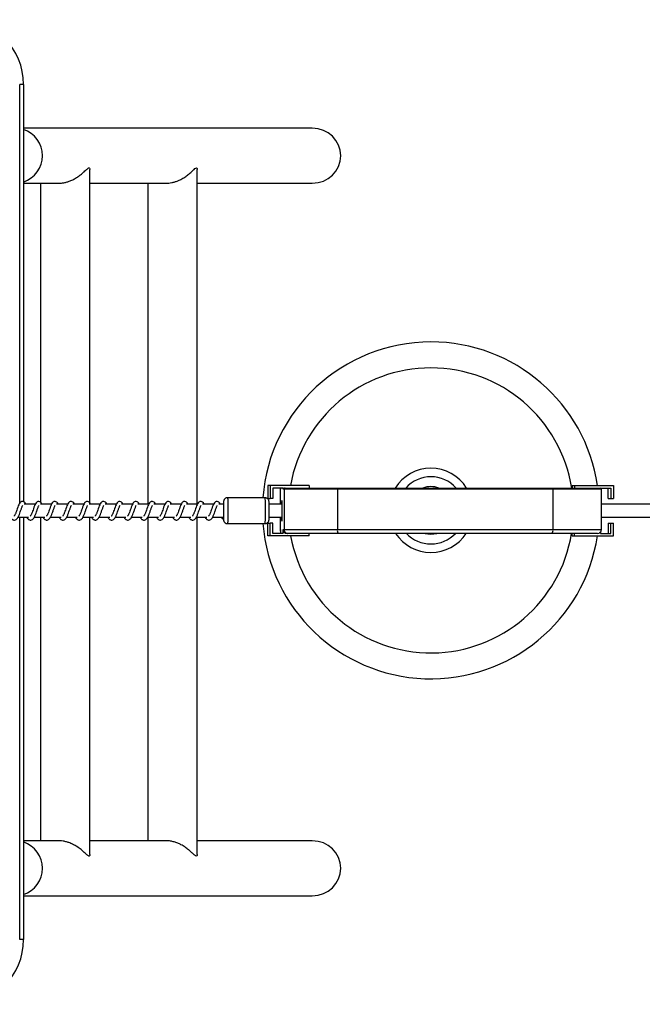
# Model space of a CAD drawing. Units: millimetres. Extents: x -22002 to 380693, y -3372 to 3966.
# Drawn here: x -18996 to -18516, y 1584 to 2344 of the extents above; entities that cross this region are included whole.
import ezdxf

# ---------------------------------------------------------------- set-up
doc = ezdxf.new("R2010")
doc.units = ezdxf.units.MM

# ---------------------------------------------------------------- blocks, each defined once
blk = doc.blocks.new('VPL-02-0420-2')
at = {"color": 7, "linetype": 'Continuous', "lineweight": 25}
for p, q in [((-18993.31, 2294.25), (-18996.31, 2294.25)), ((-18993.31, 2294.25), (-18993.31, 1972.11)), ((-18770.6, 2260.45), (-18993.31, 2260.45)), ((-18942.19, 1971.1), (-18942.19, 2228.6)), ((-18859.36, 1970.25), (-18859.36, 2228.62)), ((-18993.31, 2218.05), (-18966.1, 2218.05)), ((-18980.19, 2218.05), (-18980.19, 1971.77)), ((-18942.19, 2218.05), (-18883.28, 2218.05)), ((-18897.36, 2218.05), (-18897.36, 1970.25)), ((-18859.36, 2218.05), (-18770.6, 2218.05)), ((-18805.01, 1984.75), (-18805.01, 1974.75)), ((-18803.08, 1984.75), (-18805.01, 1984.75)), ((-18773.11, 1984.75), (-18803.08, 1984.75)), ((-18803.08, 1984.75), (-18803.08, 1974.75)), ((-18773.11, 1984.75), (-18773.11, 1982.75)), ((-18570.19, 1984.75), (-18570.19, 1982.75)), ((-18570.19, 1984.75), (-18568.27, 1984.75)), ((-18568.27, 1984.75), (-18568.27, 1982.75)), ((-18568.27, 1984.75), (-18538.29, 1984.75)), ((-18538.29, 1984.75), (-18538.29, 1974.75)), ((-18793.09, 1982.75), (-18801.08, 1982.75)), ((-18801.08, 1982.75), (-18801.08, 1974.75)), ((-18795.45, 1981.75), (-18795.45, 1970.25)), ((-18795.02, 1981.75), (-18795.35, 1981.75)), ((-18795.02, 1982.75), (-18795.02, 1981.75)), ((-18793.09, 1981.75), (-18793.09, 1982.75)), ((-18792.39, 1981.75), (-18793.09, 1981.75)), ((-18751.23, 1981.75), (-18792.39, 1981.75)), ((-18792.39, 1981.75), (-18792.39, 1950.75)), ((-18792.09, 1982.75), (-18791.39, 1982.75)), ((-18791.39, 1982.75), (-18751.05, 1982.75)), ((-18584.89, 1981.75), (-18751.23, 1981.75)), ((-18751.23, 1981.75), (-18751.23, 1950.75)), ((-18751.05, 1982.75), (-18585.15, 1982.75)), ((-18585.15, 1982.75), (-18548.54, 1982.75)), ((-18584.89, 1981.75), (-18584.89, 1950.75)), ((-18548.28, 1982.75), (-18540.29, 1982.75)), ((-18548.28, 1982.75), (-18548.28, 1982.71)), ((-18547.54, 1950.75), (-18547.54, 1981.75)), ((-18542.21, 1974.75), (-18542.21, 1982.75)), ((-18540.29, 1982.75), (-18540.29, 1974.75)), ((-18984.3, 1970.25), (-18992.83, 1970.25)), ((-18971.79, 1970.25), (-18980.32, 1970.25)), ((-18959.29, 1970.25), (-18967.81, 1970.25)), ((-18946.78, 1970.25), (-18955.31, 1970.25)), ((-18934.27, 1970.25), (-18942.8, 1970.25)), ((-18921.77, 1970.25), (-18930.29, 1970.25)), ((-18909.26, 1970.25), (-18917.79, 1970.25)), ((-18896.75, 1970.25), (-18905.28, 1970.25)), ((-18884.25, 1970.25), (-18892.77, 1970.25)), ((-18871.74, 1970.25), (-18880.27, 1970.25)), ((-18859.23, 1970.25), (-18867.76, 1970.25)), ((-18846.73, 1970.25), (-18855.25, 1970.25)), ((-18839.02, 1970.25), (-18842.75, 1970.25)), ((-18807.04, 1975.25), (-18836.02, 1975.25)), ((-18805.01, 1974.75), (-18803.08, 1974.75)), ((-18793.81, 1970.25), (-18803.85, 1970.25)), ((-18801.08, 1974.75), (-18803.08, 1974.75)), ((16560, 1970.25), (-18547.54, 1970.25)), ((-18542.21, 1974.75), (-18540.29, 1974.75)), ((-18540.29, 1974.75), (-18538.29, 1974.75)), ((-18997.63, 1960.25), (-18989.4, 1960.25)), ((-18993.31, 1960.25), (-18993.31, 1634.25)), ((-18990.83, 1960.25), (-18990.44, 1959.54)), ((-18985.12, 1960.25), (-18976.89, 1960.25)), ((-18980.19, 1960.25), (-18980.19, 1710.45)), ((-18978.32, 1960.25), (-18977.93, 1959.54)), ((-18972.61, 1960.25), (-18964.38, 1960.25)), ((-18965.81, 1960.25), (-18965.43, 1959.54)), ((-18960.11, 1960.25), (-18951.88, 1960.25)), ((-18953.31, 1960.25), (-18952.92, 1959.54)), ((-18947.6, 1960.25), (-18939.37, 1960.25)), ((-18942.19, 1699.89), (-18942.19, 1960.25)), ((-18940.8, 1960.25), (-18940.41, 1959.54)), ((-18935.09, 1960.25), (-18926.86, 1960.25)), ((-18928.29, 1960.25), (-18927.91, 1959.54)), ((-18922.59, 1960.25), (-18914.36, 1960.25)), ((-18915.79, 1960.25), (-18915.4, 1959.54)), ((-18910.08, 1960.25), (-18901.85, 1960.25)), ((-18903.28, 1960.25), (-18902.89, 1959.54)), ((-18897.57, 1960.25), (-18889.34, 1960.25)), ((-18897.36, 1960.25), (-18897.36, 1710.45)), ((-18890.78, 1960.25), (-18890.39, 1959.54)), ((-18885.07, 1960.25), (-18876.84, 1960.25)), ((-18878.27, 1960.25), (-18877.88, 1959.54)), ((-18872.56, 1960.25), (-18864.33, 1960.25)), ((-18865.76, 1960.25), (-18865.37, 1959.54)), ((-18860.05, 1960.25), (-18851.82, 1960.25)), ((-18859.36, 1699.88), (-18859.36, 1960.25)), ((-18853.26, 1960.25), (-18852.87, 1959.54)), ((-18847.55, 1960.25), (-18839.02, 1960.25)), ((-18840.75, 1960.25), (-18840.36, 1959.54)), ((-18839.16, 1959.31), (-18839.14, 1960.25)), ((-18839.16, 1959.14), (-18839.16, 1959.31)), ((-18836.02, 1955.25), (-18807.04, 1955.25)), ((-18805.01, 1945.75), (-18805.01, 1955.75)), ((-18805.01, 1955.75), (-18803.08, 1955.75)), ((-18803.85, 1960.25), (-18793.81, 1960.25)), ((-18803.08, 1945.75), (-18803.08, 1955.75)), ((-18801.08, 1955.75), (-18803.08, 1955.75)), ((-18801.08, 1947.75), (-18801.08, 1955.75)), ((-18795.45, 1960.25), (-18795.45, 1950.75)), ((-18547.54, 1960.25), (16560, 1960.25)), ((-18542.21, 1955.75), (-18542.21, 1947.75)), ((-18542.21, 1955.75), (-18540.29, 1955.75)), ((-18540.29, 1947.75), (-18540.29, 1955.75)), ((-18540.29, 1955.75), (-18538.29, 1955.75)), ((-18538.29, 1945.75), (-18538.29, 1955.75)), ((-18803.08, 1945.75), (-18805.01, 1945.75)), ((-18773.11, 1945.75), (-18803.08, 1945.75)), ((-18793.09, 1947.75), (-18801.08, 1947.75)), ((-18795.35, 1950.75), (-18795.02, 1950.75)), ((-18795.02, 1950.75), (-18795.02, 1947.75)), ((-18793.09, 1950.75), (-18792.39, 1950.75)), ((-18793.09, 1947.75), (-18793.09, 1950.75)), ((-18792.39, 1950.75), (-18751.23, 1950.75)), ((-18789.39, 1947.75), (-18790.09, 1947.75)), ((-18750.7, 1947.75), (-18789.39, 1947.75)), ((-18773.11, 1945.75), (-18773.11, 1947.75)), ((-18751.23, 1950.75), (-18584.89, 1950.75)), ((-18585.65, 1947.75), (-18750.7, 1947.75)), ((-18550.54, 1947.75), (-18585.65, 1947.75)), ((-18570.19, 1945.75), (-18570.19, 1947.75)), ((-18570.19, 1945.75), (-18568.27, 1945.75)), ((-18568.27, 1945.75), (-18568.27, 1947.75)), ((-18568.27, 1945.75), (-18538.29, 1945.75)), ((-18548.28, 1948.78), (-18548.28, 1947.75)), ((-18548.28, 1947.75), (-18540.29, 1947.75)), ((-18966.1, 1710.45), (-18993.31, 1710.45)), ((-18883.12, 1710.45), (-18942.19, 1710.45)), ((-18770.6, 1710.45), (-18859.36, 1710.45)), ((-18993.31, 1668.05), (-18770.6, 1668.05)), ((-18993.31, 1634.25), (-18996.31, 1634.25))]:
    blk.add_line(p, q, dxfattribs=at)
at = {"color": 8, "linetype": 'Continuous', "lineweight": 25}
for p, q in [((-18996.31, 1971.15), (-18996.31, 2294.25)), ((-18795.35, 1981.75), (-18795.45, 1981.75)), ((-18795.35, 1981.75), (-18795.35, 1970.25)), ((-18547.54, 1981.75), (-18584.89, 1981.75)), ((-18996.31, 1634.25), (-18996.31, 1960.25)), ((-18795.35, 1960.25), (-18795.35, 1950.75)), ((-18795.45, 1950.75), (-18795.35, 1950.75)), ((-18584.89, 1950.75), (-18547.54, 1950.75))]:
    blk.add_line(p, q, dxfattribs=at)
at = {"color": 8, "linetype": 'Continuous', "lineweight": 25, "flags": 128}
for points in [[(-18838.94, 1971.99), (-18839, 1972.23), (-18839.06, 1972.17), (-18839.12, 1971.76), (-18839.18, 1971.01), (-18839.21, 1970.25)], [(-18836.02, 1975.25), (-18835.98, 1975.19), (-18835.91, 1974.81), (-18835.84, 1974.09), (-18835.77, 1973.04), (-18835.72, 1971.72), (-18835.68, 1970.16), (-18835.65, 1968.42), (-18835.63, 1966.57), (-18835.63, 1964.67), (-18835.64, 1962.79), (-18835.66, 1961), (-18835.7, 1959.36), (-18835.75, 1957.94), (-18835.81, 1956.78), (-18835.88, 1955.93), (-18835.95, 1955.41), (-18836.02, 1955.25)], [(-18807.04, 1955.25), (-18806.97, 1955.41), (-18806.9, 1955.93), (-18806.83, 1956.78), (-18806.77, 1957.94), (-18806.72, 1959.36), (-18806.69, 1961), (-18806.66, 1962.79), (-18806.65, 1964.67), (-18806.65, 1966.57), (-18806.67, 1968.42), (-18806.7, 1970.16), (-18806.74, 1971.72), (-18806.8, 1973.04), (-18806.86, 1974.09), (-18806.93, 1974.81), (-18807, 1975.19), (-18807.04, 1975.25)], [(-18839.16, 1959.31), (-18839.11, 1958.63), (-18839.05, 1958.29), (-18838.98, 1958.3), (-18838.93, 1958.6)]]:
    blk.add_lwpolyline(points, dxfattribs=at)
at = {"color": 7, "linetype": 'Continuous', "lineweight": 25, "flags": 128}
for points in [[(-18793.74, 1965.25), (-18793.75, 1966.97), (-18793.77, 1968.61), (-18793.8, 1970.09), (-18793.85, 1971.35), (-18793.91, 1972.32), (-18793.97, 1972.96), (-18794.04, 1973.24), (-18794.1, 1973.14), (-18794.17, 1972.68), (-18794.23, 1971.87), (-18794.28, 1970.75), (-18794.3, 1970.25)], [(-18794.3, 1960.25), (-18794.28, 1959.75), (-18794.23, 1958.63), (-18794.17, 1957.82), (-18794.1, 1957.35), (-18794.04, 1957.26), (-18793.97, 1957.54), (-18793.91, 1958.18), (-18793.85, 1959.15), (-18793.8, 1960.41), (-18793.77, 1961.89), (-18793.75, 1963.53), (-18793.74, 1965.25)]]:
    blk.add_lwpolyline(points, dxfattribs=at)
at = {"color": 7, "linetype": 'Continuous', "lineweight": 25}
for centre, radius, start, end in [((-19043.31, 2294.25), 50, 0, 90), ((-18679.08, 1965.5), 130, 90, 175.70146), ((-18679.08, 1965.5), 130, 8.51279, 90), ((-18679.08, 1965.5), 32.5, 90, 147.95517), ((-18679.08, 1965.5), 25.94, 90, 138.33266), ((-18679.08, 1965.5), 32.5, 32.04483, 90), ((-18679.08, 1965.5), 25.94, 41.66734, 90), ((-18679.08, 1965.5), 18.32, 90, 109.73006), ((-18679.08, 1965.5), 18.32, 70.26994, 90), ((-18794.45, 1981.75), 1, 124.82415, 180), ((-18792.09, 1981.75), 1, 90.0236, 180.01985), ((-18791.39, 1981.75), 1, 90.02191, 180.02325), ((-18749.67, 1981.99), 1.57, 151.1769, 188.868), ((-18586.07, 1981.98), 1.2, 348.76455, 39.62718), ((-18548.54, 1981.75), 1, 0, 90), ((-18935.38, 1965.21), 96.67, 356.08105, 4.02176), ((-18921.97, 1965.28), 118.22, 356.96776, 2.93145), ((-18839.48, 1960.15), 1.06, 174.58451, 287.44517), ((-18679.08, 1965.5), 130, 184.52493, 351.25891), ((-18792.45, 1950.75), 3, 180, 211.01639), ((-18790.09, 1950.75), 3, 179.97813, 269.97727), ((-18789.39, 1950.75), 3, 179.977, 269.97784), ((-18746.57, 1950.02), 4.72, 171.13369, 208.82142), ((-18679.08, 1965.5), 32.5, 213.11632, 326.88368), ((-18679.08, 1965.5), 25.94, 223.20013, 316.79987), ((-18679.08, 1965.5), 18.32, 255.75427, 284.24573), ((-18588.43, 1950.05), 3.6, 320.36899, 11.23714), ((-18550.54, 1950.75), 3, 270, 0), ((-19043.31, 1634.25), 50, 270, 0)]:
    blk.add_arc(centre, radius, start, end, dxfattribs=at)
at = {"color": 8, "linetype": 'Continuous', "lineweight": 25}
for centre, radius, start, end in [((-19000.1, 2239.25), 21.39, 288.48912, 71.51088), ((-18679.08, 1965.5), 110, 90, 169.92455), ((-18679.08, 1965.5), 110, 9.01906, 90), ((-18794.35, 1981.75), 1, 131.79789, 180.00942), ((-18792.35, 1950.75), 3, 179.99756, 207.2677), ((-18679.08, 1965.5), 110, 190.3465, 350.71074), ((-19000.1, 1689.25), 21.39, 288.48909, 71.51091)]:
    blk.add_arc(centre, radius, start, end, dxfattribs=at)
at = {"color": 7, "linetype": 'Continuous', "lineweight": 25}
for centre, start_param, end_param in [((-18770.6, 2239.25), 0, 1.570796), ((-18770.6, 2239.25), 4.712389, 6.283185), ((-18770.6, 1689.25), 0, 1.570796), ((-18770.6, 1689.25), 4.712389, 6.283185)]:
    blk.add_ellipse(centre, major_axis=(21.95, 0), ratio=0.965926, start_param=start_param, end_param=end_param, dxfattribs=at)
for points, knots in [([(-18966.1, 2218.07), (-18965.41, 2218.08), (-18963.89, 2218.11), (-18961.56, 2218.51), (-18959.17, 2219.14), (-18956.59, 2220.1), (-18953.86, 2221.45), (-18951.12, 2223.18), (-18948.66, 2225.06), (-18946.8, 2226.72), (-18945.39, 2228.04), (-18944.18, 2229.15), (-18943.32, 2229.79), (-18942.92, 2229.83), (-18942.83, 2229.84)], [0, 0, 0, 0, 0.065466, 0.143655, 0.217646, 0.29329, 0.399679, 0.509117, 0.618296, 0.729578, 0.797667, 0.866644, 0.969689, 1, 1, 1, 1]), ([(-18942.83, 2229.84), (-18942.7, 2229.81), (-18942.44, 2229.75), (-18942.22, 2229.31), (-18942.22, 2228.83), (-18942.22, 2228.6)], [0, 0, 0, 0, 0.328692, 0.669473, 1, 1, 1, 1]), ([(-18883.27, 2218.08), (-18882.65, 2218.09), (-18881.25, 2218.09), (-18879.02, 2218.45), (-18876.65, 2219.04), (-18874.3, 2219.89), (-18871.68, 2221.1), (-18868.91, 2222.75), (-18866.16, 2224.79), (-18863.76, 2226.9), (-18861.85, 2228.73), (-18860.4, 2229.91), (-18859.66, 2229.86), (-18859.39, 2229.26), (-18859.38, 2228.81), (-18859.38, 2228.62)], [0, 0, 0, 0, 0.051417, 0.114507, 0.179254, 0.246164, 0.314443, 0.416273, 0.521015, 0.625297, 0.732484, 0.821255, 0.910932, 0.961168, 1, 1, 1, 1]), ([(-19002.95, 1959.54), (-19002.74, 1959.29), (-19002.36, 1958.81), (-19001.65, 1958.3), (-19000.77, 1957.97), (-18999.52, 1958.14), (-18998.4, 1958.97), (-18997.5, 1960.32), (-18996.6, 1962.28), (-18995.81, 1964.52), (-18995.14, 1966.43), (-18994.64, 1967.82), (-18994.3, 1968.63), (-18994.06, 1969.12), (-18993.98, 1969.25), (-18993.97, 1969.28)], [0, 0, 0, 0, 0.059022, 0.109845, 0.17986, 0.263851, 0.354792, 0.47422, 0.592035, 0.69904, 0.818345, 0.879408, 0.936118, 0.986968, 1, 1, 1, 1]), ([(-18991.65, 1970.25), (-18991.68, 1970.31), (-18991.98, 1971.01), (-18992.56, 1971.83), (-18993.83, 1972.53), (-18994.88, 1972.41), (-18995.7, 1971.93), (-18996.42, 1971.1), (-18997.06, 1969.87), (-18997.8, 1967.94), (-18998.53, 1965.83), (-18999.13, 1964.11), (-18999.62, 1962.9), (-19000.02, 1962.05), (-19000.37, 1961.4), (-19000.65, 1961.07), (-19000.67, 1961.04), (-19000.68, 1961.03)], [0, 0, 0, 0, 0.010353, 0.120075, 0.210727, 0.270547, 0.326942, 0.379855, 0.480131, 0.583356, 0.681241, 0.768587, 0.815122, 0.867112, 0.921832, 0.969528, 1, 1, 1, 1]), ([(-18990.44, 1959.54), (-18990.23, 1959.29), (-18989.85, 1958.81), (-18989.14, 1958.3), (-18988.26, 1957.97), (-18987.02, 1958.14), (-18985.89, 1958.97), (-18984.99, 1960.32), (-18984.09, 1962.28), (-18983.3, 1964.52), (-18982.63, 1966.44), (-18982.14, 1967.82), (-18981.79, 1968.63), (-18981.55, 1969.12), (-18981.47, 1969.25), (-18981.46, 1969.28)], [0, 0, 0, 0, 0.059021, 0.1098441, 0.1798757, 0.2638657, 0.3547895, 0.4742171, 0.5920309, 0.6990354, 0.8183355, 0.8794084, 0.9361188, 0.9869684, 1, 1, 1, 1]), ([(-18979.14, 1970.25), (-18979.17, 1970.31), (-18979.48, 1971.01), (-18980.05, 1971.83), (-18981.32, 1972.53), (-18982.37, 1972.41), (-18983.2, 1971.93), (-18983.92, 1971.1), (-18984.55, 1969.87), (-18985.29, 1967.94), (-18986.02, 1965.83), (-18986.62, 1964.11), (-18987.11, 1962.9), (-18987.51, 1962.05), (-18987.86, 1961.4), (-18988.15, 1961.07), (-18988.17, 1961.04), (-18988.17, 1961.03)], [0, 0, 0, 0, 0.010353, 0.120061, 0.210714, 0.270534, 0.326944, 0.379843, 0.48012, 0.583346, 0.681235, 0.768585, 0.815121, 0.867111, 0.921831, 0.969528, 1, 1, 1, 1]), ([(-18977.93, 1959.54), (-18977.73, 1959.29), (-18977.35, 1958.81), (-18976.63, 1958.3), (-18975.75, 1957.97), (-18974.51, 1958.14), (-18973.38, 1958.97), (-18972.48, 1960.32), (-18971.59, 1962.28), (-18970.79, 1964.52), (-18970.13, 1966.43), (-18969.63, 1967.82), (-18969.29, 1968.63), (-18969.05, 1969.12), (-18968.97, 1969.25), (-18968.95, 1969.28)], [0, 0, 0, 0, 0.0590363, 0.1098432, 0.179876, 0.2638663, 0.3547915, 0.4742359, 0.59204, 0.6990458, 0.8183472, 0.8794097, 0.936121, 0.9869896, 1, 1, 1, 1]), ([(-18966.64, 1970.25), (-18966.66, 1970.31), (-18966.97, 1971.01), (-18967.55, 1971.83), (-18968.82, 1972.53), (-18969.87, 1972.41), (-18970.69, 1971.93), (-18971.41, 1971.1), (-18972.05, 1969.87), (-18972.79, 1967.94), (-18973.52, 1965.83), (-18974.11, 1964.11), (-18974.61, 1962.9), (-18975, 1962.05), (-18975.36, 1961.4), (-18975.64, 1961.07), (-18975.66, 1961.04), (-18975.67, 1961.03)], [0, 0, 0, 0, 0.010353, 0.120062, 0.210731, 0.270552, 0.326947, 0.379861, 0.480139, 0.583356, 0.681246, 0.768596, 0.815132, 0.86711, 0.921831, 0.969528, 1, 1, 1, 1]), ([(-18965.43, 1959.54), (-18965.22, 1959.29), (-18964.84, 1958.81), (-18964.13, 1958.3), (-18963.25, 1957.97), (-18962, 1958.14), (-18960.88, 1958.97), (-18959.98, 1960.32), (-18959.08, 1962.28), (-18958.29, 1964.52), (-18957.62, 1966.43), (-18957.12, 1967.82), (-18956.78, 1968.63), (-18956.54, 1969.12), (-18956.46, 1969.25), (-18956.45, 1969.28)], [0, 0, 0, 0, 0.0590217, 0.1098448, 0.1798602, 0.2638502, 0.354792, 0.4742203, 0.5920346, 0.6990401, 0.818345, 0.8794073, 0.9361184, 0.9869683, 1, 1, 1, 1]), ([(-18954.13, 1970.25), (-18954.16, 1970.31), (-18954.47, 1971.01), (-18955.04, 1971.83), (-18956.31, 1972.53), (-18957.36, 1972.41), (-18958.18, 1971.93), (-18958.9, 1971.1), (-18959.54, 1969.87), (-18960.28, 1967.94), (-18961.01, 1965.83), (-18961.61, 1964.11), (-18962.1, 1962.9), (-18962.5, 1962.05), (-18962.85, 1961.4), (-18963.13, 1961.07), (-18963.15, 1961.04), (-18963.16, 1961.03)], [0, 0, 0, 0, 0.010353, 0.120075, 0.210727, 0.270547, 0.326942, 0.379855, 0.480131, 0.583356, 0.681241, 0.768587, 0.815122, 0.867112, 0.921832, 0.969529, 1, 1, 1, 1]), ([(-18952.92, 1959.54), (-18952.71, 1959.29), (-18952.33, 1958.81), (-18951.62, 1958.3), (-18950.74, 1957.97), (-18949.5, 1958.14), (-18948.37, 1958.97), (-18947.47, 1960.32), (-18946.57, 1962.28), (-18945.78, 1964.52), (-18945.11, 1966.44), (-18944.62, 1967.82), (-18944.27, 1968.63), (-18944.04, 1969.12), (-18943.96, 1969.25), (-18943.94, 1969.28)], [0, 0, 0, 0, 0.059021, 0.109844, 0.179876, 0.263866, 0.35479, 0.474217, 0.592031, 0.699035, 0.818336, 0.879408, 0.936119, 0.986968, 1, 1, 1, 1]), ([(-18941.62, 1970.25), (-18941.65, 1970.31), (-18941.96, 1971.01), (-18942.53, 1971.83), (-18943.8, 1972.53), (-18944.86, 1972.41), (-18945.68, 1971.93), (-18946.4, 1971.1), (-18947.03, 1969.87), (-18947.78, 1967.94), (-18948.5, 1965.83), (-18949.1, 1964.11), (-18949.59, 1962.9), (-18949.99, 1962.05), (-18950.34, 1961.4), (-18950.63, 1961.07), (-18950.65, 1961.04), (-18950.65, 1961.03)], [0, 0, 0, 0, 0.010353, 0.120061, 0.210714, 0.270534, 0.326944, 0.379843, 0.48012, 0.583346, 0.681235, 0.768585, 0.815121, 0.867111, 0.921831, 0.969528, 1, 1, 1, 1]), ([(-18940.41, 1959.54), (-18940.21, 1959.29), (-18939.83, 1958.81), (-18939.11, 1958.3), (-18938.23, 1957.97), (-18936.99, 1958.14), (-18935.86, 1958.97), (-18934.97, 1960.32), (-18934.07, 1962.28), (-18933.28, 1964.52), (-18932.61, 1966.43), (-18932.11, 1967.82), (-18931.77, 1968.63), (-18931.53, 1969.12), (-18931.45, 1969.25), (-18931.43, 1969.28)], [0, 0, 0, 0, 0.059036, 0.109843, 0.179876, 0.263866, 0.354791, 0.474236, 0.59204, 0.699046, 0.818347, 0.87941, 0.936121, 0.98699, 1, 1, 1, 1]), ([(-18929.12, 1970.25), (-18929.14, 1970.31), (-18929.45, 1971.01), (-18930.03, 1971.83), (-18931.3, 1972.53), (-18932.35, 1972.41), (-18933.17, 1971.93), (-18933.89, 1971.1), (-18934.53, 1969.87), (-18935.27, 1967.94), (-18936, 1965.83), (-18936.59, 1964.11), (-18937.09, 1962.9), (-18937.48, 1962.05), (-18937.84, 1961.4), (-18938.12, 1961.07), (-18938.14, 1961.04), (-18938.15, 1961.03)], [0, 0, 0, 0, 0.010353, 0.120062, 0.210715, 0.270552, 0.326947, 0.379861, 0.480139, 0.583356, 0.681246, 0.768596, 0.815132, 0.86711, 0.921831, 0.969528, 1, 1, 1, 1]), ([(-18927.91, 1959.54), (-18927.7, 1959.29), (-18927.32, 1958.81), (-18926.61, 1958.3), (-18925.73, 1957.97), (-18924.48, 1958.14), (-18923.36, 1958.97), (-18922.46, 1960.32), (-18921.56, 1962.28), (-18920.77, 1964.52), (-18920.1, 1966.43), (-18919.6, 1967.82), (-18919.26, 1968.63), (-18919.02, 1969.12), (-18918.94, 1969.25), (-18918.93, 1969.28)], [0, 0, 0, 0, 0.059022, 0.109845, 0.17986, 0.26385, 0.354792, 0.47422, 0.592035, 0.69904, 0.818345, 0.879407, 0.936119, 0.986968, 1, 1, 1, 1]), ([(-18916.61, 1970.25), (-18916.64, 1970.31), (-18916.95, 1971.01), (-18917.52, 1971.83), (-18918.79, 1972.53), (-18919.84, 1972.41), (-18920.66, 1971.93), (-18921.38, 1971.1), (-18922.02, 1969.87), (-18922.76, 1967.94), (-18923.49, 1965.83), (-18924.09, 1964.11), (-18924.58, 1962.9), (-18924.98, 1962.05), (-18925.33, 1961.4), (-18925.61, 1961.07), (-18925.63, 1961.04), (-18925.64, 1961.03)], [0, 0, 0, 0, 0.010353, 0.120075, 0.210727, 0.270547, 0.326942, 0.379855, 0.480131, 0.583356, 0.681241, 0.768587, 0.815122, 0.867112, 0.921832, 0.969529, 1, 1, 1, 1]), ([(-18915.4, 1959.54), (-18915.19, 1959.29), (-18914.81, 1958.81), (-18914.1, 1958.3), (-18913.22, 1957.97), (-18911.98, 1958.14), (-18910.85, 1958.97), (-18909.95, 1960.32), (-18909.05, 1962.28), (-18908.26, 1964.52), (-18907.59, 1966.44), (-18907.1, 1967.82), (-18906.75, 1968.63), (-18906.52, 1969.12), (-18906.44, 1969.25), (-18906.42, 1969.28)], [0, 0, 0, 0, 0.059021, 0.109844, 0.179876, 0.263866, 0.35479, 0.474217, 0.592031, 0.699035, 0.818336, 0.879408, 0.936119, 0.986968, 1, 1, 1, 1]), ([(-18904.1, 1970.25), (-18904.13, 1970.31), (-18904.44, 1971.01), (-18905.01, 1971.83), (-18906.28, 1972.53), (-18907.34, 1972.41), (-18908.16, 1971.93), (-18908.88, 1971.1), (-18909.51, 1969.87), (-18910.26, 1967.94), (-18910.98, 1965.83), (-18911.58, 1964.11), (-18912.07, 1962.9), (-18912.47, 1962.05), (-18912.82, 1961.4), (-18913.11, 1961.07), (-18913.13, 1961.04), (-18913.13, 1961.03)], [0, 0, 0, 0, 0.010353, 0.120061, 0.210713, 0.270534, 0.326945, 0.379843, 0.48012, 0.583346, 0.681235, 0.768585, 0.815121, 0.867111, 0.921831, 0.969528, 1, 1, 1, 1]), ([(-18902.89, 1959.54), (-18902.69, 1959.29), (-18902.31, 1958.81), (-18901.59, 1958.3), (-18900.72, 1957.97), (-18899.47, 1958.14), (-18898.34, 1958.97), (-18897.45, 1960.32), (-18896.55, 1962.28), (-18895.76, 1964.52), (-18895.09, 1966.43), (-18894.59, 1967.82), (-18894.25, 1968.63), (-18894.01, 1969.12), (-18893.93, 1969.25), (-18893.91, 1969.28)], [0, 0, 0, 0, 0.0590363, 0.1098436, 0.1798764, 0.2638667, 0.3547915, 0.4742362, 0.5920402, 0.699046, 0.8183471, 0.8794099, 0.9361212, 0.9869898, 1, 1, 1, 1]), ([(-18891.6, 1970.25), (-18891.62, 1970.31), (-18891.93, 1971.01), (-18892.51, 1971.83), (-18893.78, 1972.53), (-18894.83, 1972.41), (-18895.65, 1971.93), (-18896.37, 1971.1), (-18897.01, 1969.87), (-18897.75, 1967.94), (-18898.48, 1965.83), (-18899.07, 1964.11), (-18899.57, 1962.9), (-18899.96, 1962.05), (-18900.32, 1961.4), (-18900.6, 1961.07), (-18900.62, 1961.04), (-18900.63, 1961.03)], [0, 0, 0, 0, 0.010353, 0.120062, 0.210716, 0.270552, 0.326949, 0.379863, 0.480141, 0.583358, 0.681249, 0.768599, 0.815135, 0.867126, 0.921831, 0.969528, 1, 1, 1, 1]), ([(-18890.39, 1959.54), (-18890.18, 1959.29), (-18889.8, 1958.81), (-18889.09, 1958.3), (-18888.21, 1957.97), (-18886.97, 1958.14), (-18885.84, 1958.97), (-18884.94, 1960.32), (-18884.04, 1962.28), (-18883.25, 1964.52), (-18882.58, 1966.43), (-18882.08, 1967.82), (-18881.74, 1968.63), (-18881.5, 1969.12), (-18881.42, 1969.25), (-18881.41, 1969.28)], [0, 0, 0, 0, 0.059022, 0.109845, 0.17986, 0.263851, 0.354792, 0.47422, 0.592035, 0.69904, 0.818345, 0.879408, 0.936118, 0.986968, 1, 1, 1, 1]), ([(-18879.09, 1970.25), (-18879.12, 1970.31), (-18879.43, 1971.01), (-18880, 1971.83), (-18881.27, 1972.53), (-18882.32, 1972.41), (-18883.14, 1971.93), (-18883.86, 1971.1), (-18884.5, 1969.87), (-18885.24, 1967.94), (-18885.97, 1965.83), (-18886.57, 1964.11), (-18887.06, 1962.9), (-18887.46, 1962.05), (-18887.81, 1961.4), (-18888.09, 1961.07), (-18888.11, 1961.04), (-18888.12, 1961.03)], [0, 0, 0, 0, 0.0103529, 0.1200748, 0.210727, 0.2705473, 0.3269417, 0.3798549, 0.4801312, 0.5833565, 0.6812414, 0.7685869, 0.8151221, 0.8671125, 0.9218319, 0.9695284, 1, 1, 1, 1]), ([(-18877.88, 1959.54), (-18877.67, 1959.29), (-18877.29, 1958.81), (-18876.58, 1958.3), (-18875.7, 1957.97), (-18874.46, 1958.14), (-18873.33, 1958.97), (-18872.43, 1960.32), (-18871.53, 1962.28), (-18870.74, 1964.52), (-18870.07, 1966.44), (-18869.58, 1967.82), (-18869.23, 1968.63), (-18869, 1969.12), (-18868.92, 1969.25), (-18868.9, 1969.28)], [0, 0, 0, 0, 0.059021, 0.109844, 0.179876, 0.263865, 0.354789, 0.474217, 0.592031, 0.699035, 0.818335, 0.879408, 0.936119, 0.986968, 1, 1, 1, 1]), ([(-18866.58, 1970.25), (-18866.61, 1970.31), (-18866.92, 1971.01), (-18867.49, 1971.83), (-18868.76, 1972.53), (-18869.82, 1972.41), (-18870.64, 1971.93), (-18871.36, 1971.1), (-18871.99, 1969.87), (-18872.74, 1967.94), (-18873.46, 1965.83), (-18874.06, 1964.11), (-18874.55, 1962.9), (-18874.95, 1962.05), (-18875.3, 1961.4), (-18875.59, 1961.07), (-18875.61, 1961.04), (-18875.61, 1961.03)], [0, 0, 0, 0, 0.010353, 0.1200611, 0.2107134, 0.2705341, 0.3269446, 0.3798431, 0.4801197, 0.5833459, 0.6812352, 0.7685847, 0.8151208, 0.8671111, 0.9218313, 0.9695283, 1, 1, 1, 1]), ([(-18865.37, 1959.54), (-18865.17, 1959.29), (-18864.79, 1958.81), (-18864.07, 1958.3), (-18863.2, 1957.97), (-18861.95, 1958.14), (-18860.82, 1958.97), (-18859.93, 1960.32), (-18859.03, 1962.28), (-18858.24, 1964.52), (-18857.57, 1966.43), (-18857.07, 1967.82), (-18856.73, 1968.63), (-18856.49, 1969.12), (-18856.41, 1969.25), (-18856.39, 1969.28)], [0, 0, 0, 0, 0.0590363, 0.1098436, 0.1798764, 0.2638667, 0.3547915, 0.4742362, 0.5920402, 0.699046, 0.8183471, 0.8794099, 0.9361212, 0.9869898, 1, 1, 1, 1]), ([(-18854.08, 1970.25), (-18854.1, 1970.31), (-18854.41, 1971.01), (-18854.99, 1971.83), (-18856.26, 1972.53), (-18857.31, 1972.41), (-18858.13, 1971.93), (-18858.85, 1971.1), (-18859.49, 1969.87), (-18860.23, 1967.94), (-18860.96, 1965.83), (-18861.56, 1964.11), (-18862.05, 1962.9), (-18862.45, 1962.05), (-18862.8, 1961.4), (-18863.08, 1961.07), (-18863.1, 1961.04), (-18863.11, 1961.03)], [0, 0, 0, 0, 0.010353, 0.120062, 0.210716, 0.270538, 0.326948, 0.379862, 0.48014, 0.583358, 0.681248, 0.768599, 0.815135, 0.867126, 0.92183, 0.969528, 1, 1, 1, 1]), ([(-18852.87, 1959.54), (-18852.66, 1959.29), (-18852.28, 1958.81), (-18851.57, 1958.3), (-18850.69, 1957.97), (-18849.45, 1958.14), (-18848.32, 1958.97), (-18847.42, 1960.32), (-18846.52, 1962.28), (-18845.73, 1964.52), (-18845.06, 1966.43), (-18844.56, 1967.82), (-18844.22, 1968.63), (-18843.98, 1969.12), (-18843.9, 1969.25), (-18843.89, 1969.28)], [0, 0, 0, 0, 0.059022, 0.109845, 0.17986, 0.26385, 0.354776, 0.47422, 0.592034, 0.69904, 0.818345, 0.879407, 0.936118, 0.986968, 1, 1, 1, 1]), ([(-18841.57, 1970.25), (-18841.6, 1970.31), (-18841.91, 1971.01), (-18842.48, 1971.83), (-18843.75, 1972.53), (-18844.8, 1972.41), (-18845.62, 1971.93), (-18846.34, 1971.1), (-18846.98, 1969.87), (-18847.72, 1967.94), (-18848.45, 1965.83), (-18849.05, 1964.11), (-18849.54, 1962.9), (-18849.94, 1962.05), (-18850.29, 1961.4), (-18850.57, 1961.07), (-18850.59, 1961.04), (-18850.6, 1961.03)], [0, 0, 0, 0, 0.010353, 0.120075, 0.210727, 0.270547, 0.326942, 0.379855, 0.480131, 0.583356, 0.681241, 0.768587, 0.815122, 0.867112, 0.921832, 0.969529, 1, 1, 1, 1]), ([(-18836.01, 1975.23), (-18836.05, 1975.24), (-18836.41, 1975.28), (-18837.04, 1975.1), (-18837.76, 1974.73), (-18838.28, 1974.26), (-18838.64, 1973.77), (-18838.85, 1973.3), (-18838.97, 1972.92), (-18839.04, 1972.59), (-18839.1, 1972.18), (-18839.15, 1971.59), (-18839.19, 1970.91), (-18839.21, 1970.38), (-18839.21, 1970.25)], [0, 0, 0, 0, 0.0149809, 0.1203065, 0.2085421, 0.2856526, 0.3538713, 0.4141552, 0.4684822, 0.525913, 0.6131463, 0.7743647, 0.9417846, 1, 1, 1, 1]), ([(-18803.92, 1971.53), (-18803.92, 1971.59), (-18803.94, 1971.98), (-18803.98, 1972.32), (-18804.06, 1972.81), (-18804.19, 1973.27), (-18804.44, 1973.8), (-18804.84, 1974.34), (-18805.45, 1974.83), (-18806.21, 1975.19), (-18806.77, 1975.22), (-18807.04, 1975.23)], [0, 0, 0, 0, 0.04103, 0.278932, 0.377973, 0.469782, 0.551022, 0.648405, 0.760007, 0.88567, 1, 1, 1, 1]), ([(-18839.15, 1958.95), (-18839.13, 1958.77), (-18839.11, 1958.41), (-18839.06, 1958.04), (-18839, 1957.66), (-18838.86, 1957.21), (-18838.61, 1956.68), (-18838.2, 1956.14), (-18837.59, 1955.65), (-18836.83, 1955.3), (-18836.28, 1955.28), (-18836.03, 1955.27)], [0, 0, 0, 0, 0.14442, 0.281395, 0.378727, 0.469135, 0.552311, 0.650527, 0.763617, 0.890604, 1, 1, 1, 1]), ([(-18807.06, 1955.27), (-18807, 1955.26), (-18806.63, 1955.22), (-18806, 1955.4), (-18805.28, 1955.78), (-18804.77, 1956.25), (-18804.42, 1956.75), (-18804.21, 1957.21), (-18804.09, 1957.58), (-18804.02, 1957.92), (-18803.97, 1958.27), (-18803.94, 1958.6), (-18803.93, 1958.79)], [0, 0, 0, 0, 0.025643, 0.166551, 0.284778, 0.38819, 0.479704, 0.560569, 0.633381, 0.711436, 0.830469, 1, 1, 1, 1]), ([(-18942.83, 1698.65), (-18942.99, 1698.68), (-18943.32, 1698.75), (-18944.08, 1699.28), (-18945.11, 1700.19), (-18946.72, 1701.71), (-18948.97, 1703.71), (-18951.79, 1705.79), (-18954.74, 1707.52), (-18957.45, 1708.76), (-18960.17, 1709.67), (-18962.75, 1710.21), (-18964.77, 1710.47), (-18965.85, 1710.42), (-18966.09, 1710.41)], [0, 0, 0, 0, 0.052252, 0.106422, 0.184246, 0.264059, 0.395589, 0.530888, 0.630789, 0.733178, 0.813467, 0.895918, 0.976302, 1, 1, 1, 1]), ([(-18859.38, 1699.88), (-18859.38, 1699.84), (-18859.28, 1699.28), (-18859.6, 1698.62), (-18860.34, 1698.62), (-18861.27, 1699.29), (-18862.35, 1700.25), (-18863.91, 1701.73), (-18866.1, 1703.65), (-18868.74, 1705.64), (-18871.57, 1707.34), (-18874.43, 1708.67), (-18877.16, 1709.62), (-18880.04, 1710.24), (-18882.11, 1710.49), (-18883.17, 1710.44), (-18883.28, 1710.43)], [0, 0, 0, 0, 0.0059577, 0.09473, 0.1844093, 0.2346508, 0.2862844, 0.3791032, 0.4742266, 0.5759871, 0.6803538, 0.7567256, 0.835017, 0.9115152, 0.9910446, 1, 1, 1, 1]), ([(-18942.21, 1699.89), (-18942.21, 1699.77), (-18942.17, 1699.17), (-18942.41, 1698.71), (-18942.75, 1698.66), (-18942.83, 1698.65)], [0, 0, 0, 0, 0.159167, 0.808892, 1, 1, 1, 1])]:
    blk.add_open_spline(points, degree=3, knots=knots, dxfattribs=at)

msp = doc.modelspace()

# ---------------------------------------------------------------- block references
msp.add_blockref('VPL-02-0420-2', (0, 0))

doc.saveas('drawing.dxf')
